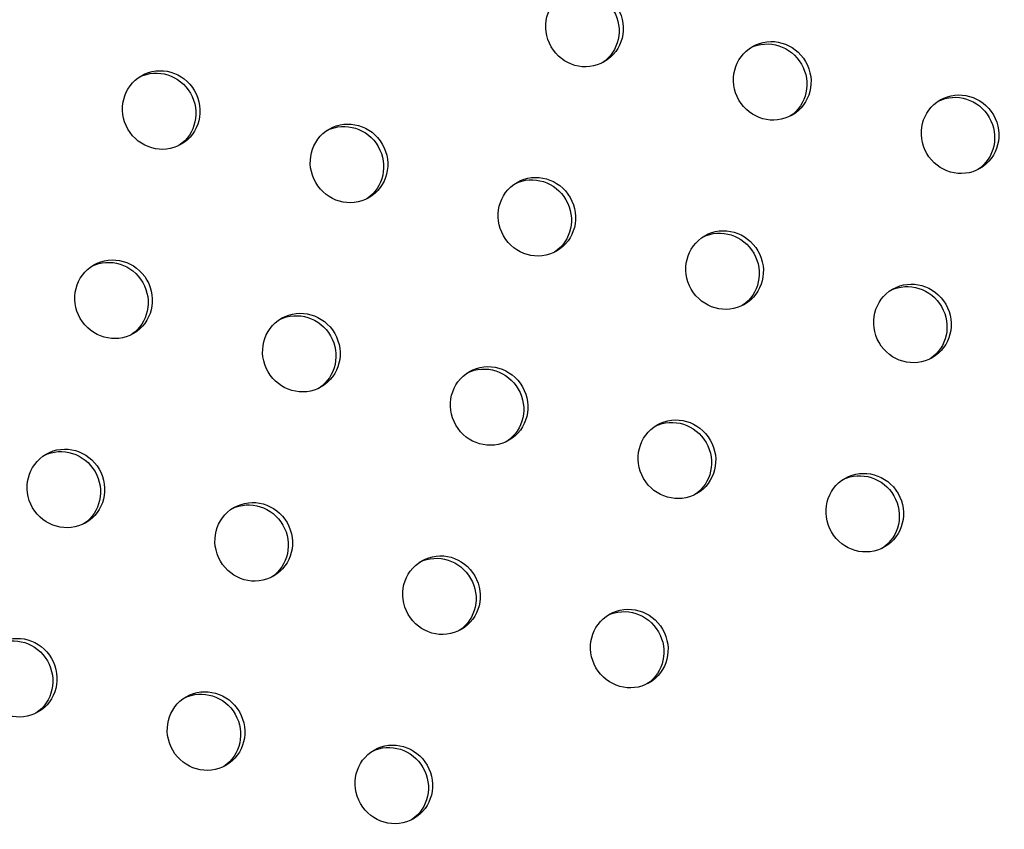
# Model space of a CAD drawing. Units: millimetres. Extents: x 56360.5 to 56375.6, y 33234.9 to 33250.2.
# Drawn here: x 56369.2 to 56369.3, y 33239.8 to 33239.9 of the extents above; entities that cross this region are included whole.
import ezdxf

# ---------------------------------------------------------------- set-up
doc = ezdxf.new("R2010")
doc.units = ezdxf.units.MM

msp = doc.modelspace()

# ---------------------------------------------------------------- linework, layer by layer
for centre in [(56369.29627, 33239.920487), (56369.315223, 33239.9151), (56369.253554, 33239.912155), (56369.334176, 33239.909712), (56369.272506, 33239.906767), (56369.291459, 33239.90138), (56369.310412, 33239.895992), (56369.248743, 33239.893047), (56369.329365, 33239.890605), (56369.267696, 33239.88766), (56369.286649, 33239.882272), (56369.305601, 33239.876885), (56369.243932, 33239.87394), (56369.324554, 33239.871497), (56369.262885, 33239.868552), (56369.281838, 33239.863165), (56369.300791, 33239.857777), (56369.239122, 33239.854833), (56369.258074, 33239.849445), (56369.277027, 33239.844058)]:
    msp.add_ellipse(centre, major_axis=(-0.002, 0.003464), ratio=0.970143, start_param=-4.712389, end_param=1.570796)
at = {"extrusion": (0, 0, -1)}
for centre in [(56369.29585, 33239.920245), (56369.314803, 33239.914857), (56369.253134, 33239.911912), (56369.333756, 33239.90947), (56369.272086, 33239.906525), (56369.291039, 33239.901137), (56369.309992, 33239.89575), (56369.248323, 33239.892805), (56369.328945, 33239.890362), (56369.267276, 33239.887417), (56369.286229, 33239.88203), (56369.305181, 33239.876642), (56369.243512, 33239.873697), (56369.324134, 33239.871255), (56369.262465, 33239.86831), (56369.281418, 33239.862922), (56369.300371, 33239.857535), (56369.238701, 33239.85459), (56369.257654, 33239.849203), (56369.276607, 33239.843815)]:
    msp.add_ellipse(centre, major_axis=(-0.002, 0.003464), ratio=0.970143, start_param=0.062541, end_param=3.079052, dxfattribs=at)

doc.saveas('drawing.dxf')
